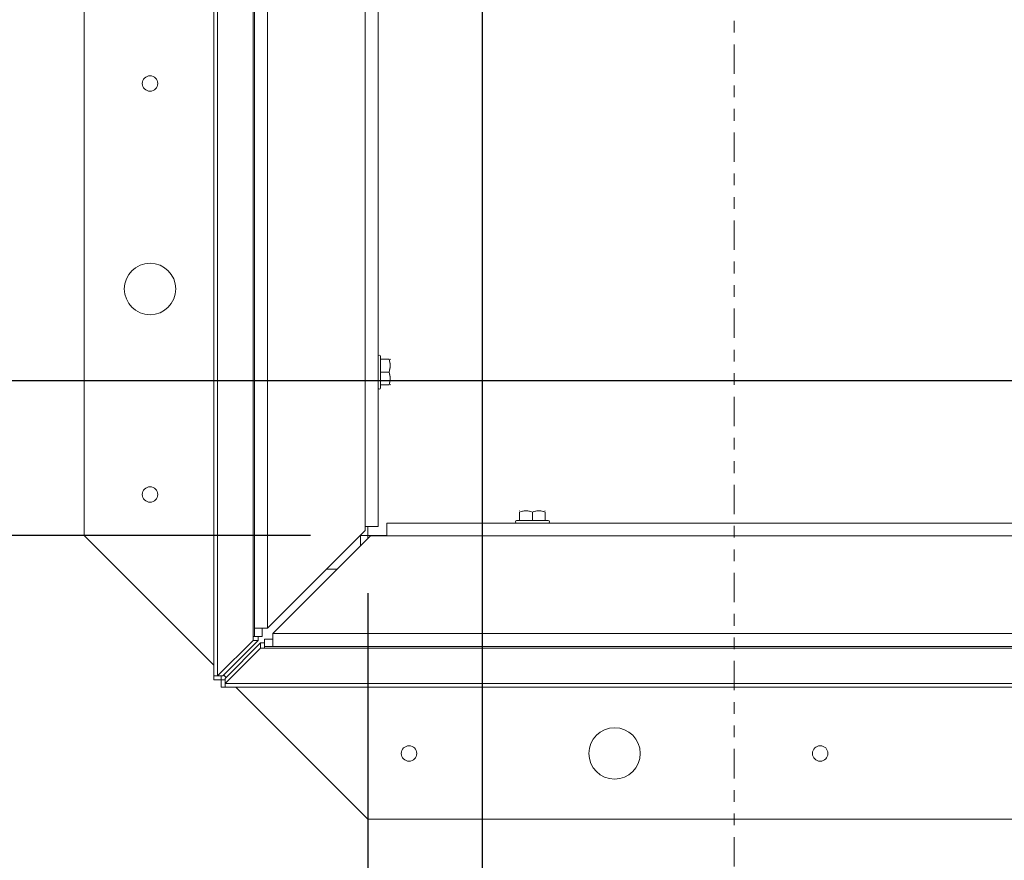
# Paper-space layout 'Sheet2' of a CAD drawing. Units: inches. Extents: x 0 to 182, y 0 to 141.
# Drawn here: x 25 to 33, y 99 to 106 of the extents above; entities that cross this region are included whole.
import ezdxf

# ---------------------------------------------------------------- set-up
doc = ezdxf.new("R2010")
doc.units = ezdxf.units.IN
doc.header["$MEASUREMENT"] = 0
doc.linetypes.add('PHANTOM', pattern=[0.5, 0.25, -0.05, 0.05, -0.05, 0.05, -0.05])
doc.layers.add('FORMAT', color=179, linetype='Continuous')
doc.layers.add('SLD-0', color=179, linetype='Continuous')
doc.styles.add('SLDTEXTSTYLE0', font='TXT', dxfattribs={"width": 0.75})
doc.styles.add('SLDTEXTSTYLE3', font='TXT', dxfattribs={"width": 0.9025})
doc.styles.add('SLDTEXTSTYLE5', font='TXT', dxfattribs={"width": 0.96})
doc.styles.add('SLDTEXTSTYLE7', font='TXT', dxfattribs={"width": 0.914})
doc.styles.add('SLDTEXTSTYLE8', font='TXT', dxfattribs={"width": 0.908889})
doc.dimstyles.new('SLDDIMSTYLE0', dxfattribs={"dimtxt": 1.575, "dimasz": 0.13, "dimexe": 0, "dimexo": 0.0625, "dimgap": 0.39375, "dimtad": 1, "dimdec": 0, "dimrnd": 1e-09, "dimzin": 12, "dimdsep": 46, "dimtxsty": 'SLDTEXTSTYLE0', "dimblk1": 'NONE', "dimblk2": 'NONE', "dimsah": 1, "dimcen": 0.09, "dimadec": 0, "dimazin": 3, "dimtfac": 1, "dimtdec": 3, "dimtofl": 0, "dimtmove": 0, "dimatfit": 3, "dimldrblk": 'NONE', "dimfxl": 1, "dimfrac": 2, "dimtolj": 1, "dimtzin": 12, "dimarcsym": 0})

# ---------------------------------------------------------------- blocks, each defined once
blk = doc.blocks.new('_D_9')
at = {"layer": 'FORMAT'}
for p, q in [((28.9673, 112.3548), (28.9673, 90.624)), ((95.0029, 102.1993), (95.0029, 90.624)), ((28.9673, 92.724), (50.0245, 92.724)), ((95.0029, 92.724), (75.2333, 92.724))]:
    blk.add_line(p, q, dxfattribs=at)
for points in [[(28.9673, 92.724), (30.0173, 92.388), (30.0173, 93.06)], [(95.0029, 92.724), (93.9529, 93.06), (93.9529, 92.388)]]:
    blk.add_solid(points, dxfattribs=at)
at = {"layer": 'FORMAT', "char_height": 1.575, "attachment_point": 1}
for s, insert, style in [('94 5/16"', (58.6444, 94.6362, 0.0067), 'SLDTEXTSTYLE3'), ('CLEAR OPENING LENGTH', (50.0245, 92.1359, 0.0067), 'SLDTEXTSTYLE7')]:
    blk.add_mtext(s, dxfattribs=dict(at, insert=insert, style=style))
blk = doc.blocks.new('_NONE')
blk = doc.blocks.new('_D_11')
at = {"layer": 'FORMAT'}
for p, q in [((27.1543, 122.7531), (8.9282, 122.7531)), ((11.0282, 122.7531), (11.0282, 118.6385)), ((11.0282, 101.7531), (11.0282, 108.6373)), ((27.5043, 101.7531), (8.9282, 101.7531))]:
    blk.add_line(p, q, dxfattribs=at)
for points in [[(11.0282, 122.7531), (10.6922, 121.7031), (11.3642, 121.7031)], [(11.0282, 101.7531), (11.3642, 102.8031), (10.6922, 102.8031)]]:
    blk.add_solid(points, dxfattribs=at)
at = {"layer": 'FORMAT', "char_height": 1.575, "attachment_point": 1, "style": 'SLDTEXTSTYLE5'}
for s, insert in [('30"', (9.5396, 118.0504, -21.4067)), ('ROUGH', (7.1574, 115.5501, -21.4067)), ('OPENING', (6.2255, 113.0498, -21.4067)), ('WIDTH', (7.8366, 110.5495, -21.4067))]:
    blk.add_mtext(s, dxfattribs=dict(at, insert=insert))
blk = doc.blocks.new('_D_12')
at = {"layer": 'FORMAT'}
for p, q in [((27.9943, 101.2631), (27.9943, 85.7144)), ((95.1943, 101.2631), (95.1943, 85.7144)), ((27.9943, 87.8144), (49.4689, 87.8144)), ((95.1943, 87.8144), (75.7889, 87.8144))]:
    blk.add_line(p, q, dxfattribs=at)
for points in [[(27.9943, 87.8144), (29.0443, 87.4784), (29.0443, 88.1504)], [(95.1943, 87.8144), (94.1443, 88.1504), (94.1443, 87.4784)]]:
    blk.add_solid(points, dxfattribs=at)
at = {"layer": 'FORMAT', "char_height": 1.575, "attachment_point": 1}
for s, insert, style in [('96"', (61.1403, 89.7267, -21.4067), 'SLDTEXTSTYLE5'), ('ROUGH OPENING LENGTH', (49.4689, 87.2263, -21.4067), 'SLDTEXTSTYLE7')]:
    blk.add_mtext(s, dxfattribs=dict(at, insert=insert, style=style))
blk = doc.blocks.new('_D_13')
at = {"layer": 'FORMAT'}
for p, q in [((20.0681, 118.4181), (20.0681, 121.5681)), ((50.0993, 118.4181), (17.9681, 118.4181)), ((44.0768, 103.0723), (17.9681, 103.0723)), ((20.0681, 103.0723), (20.0681, 99.9223))]:
    blk.add_line(p, q, dxfattribs=at)
for points in [[(20.0681, 118.4181), (20.4041, 119.4681), (19.7321, 119.4681)], [(20.0681, 103.0723), (19.7321, 102.0223), (20.4041, 102.0223)]]:
    blk.add_solid(points, dxfattribs=at)
at = {"layer": 'FORMAT', "char_height": 1.575, "attachment_point": 1}
for s, insert, style in [('21 15/16"', (15.5017, 116.0738, -21.4067), 'SLDTEXTSTYLE8'), ('CLEAR', (16.7529, 113.5735, -21.4067), 'SLDTEXTSTYLE5'), ('OPENING', (15.2654, 111.0732, -21.4067), 'SLDTEXTSTYLE5'), ('WIDTH', (16.8765, 108.5728, -21.4067), 'SLDTEXTSTYLE5')]:
    blk.add_mtext(s, dxfattribs=dict(at, insert=insert, style=style))

psp = doc.layouts.new('Sheet2')

# ---------------------------------------------------------------- linework, layer by layer
at = {"layer": 'SLD-0', "color": 179, "linetype": 'PHANTOM', "lineweight": 0}
psp.add_line((31.11313, 129.93628), (31.11313, 93.80952), dxfattribs=at)
at = {"layer": 'SLD-0', "color": 179, "linetype": 'Continuous', "lineweight": 15}
for p, q in [((25.57935, 122.75312), (25.57935, 101.75312)), ((26.68185, 100.55924), (26.68185, 118.90977)), ((27.03013, 100.96405), (27.03013, 118.85876)), ((28.08013, 112.90504), (28.08013, 101.83065)), ((28.10183, 103.14612), (28.10183, 103.28017)), ((28.17472, 103.25532), (28.10183, 103.25532)), ((28.18583, 103.25297), (28.18447, 103.25532)), ((28.10183, 103.01207), (28.10183, 103.14612)), ((28.17472, 103.14612), (28.10183, 103.14612)), ((28.17472, 103.03692), (28.10183, 103.03692)), ((28.18447, 103.03692), (28.18583, 103.03928)), ((29.28751, 101.96522), (29.28515, 101.96386)), ((29.28515, 101.95411), (29.28515, 101.88122)), ((29.39435, 101.95411), (29.39435, 101.88122)), ((29.50355, 101.96386), (29.50119, 101.96522)), ((29.50355, 101.95411), (29.50355, 101.88122)), ((28.15626, 101.85952), (44.64988, 101.85952)), ((28.15626, 101.85952), (28.15626, 101.75032)), ((29.39435, 101.88122), (29.2603, 101.88122)), ((29.5284, 101.88122), (29.39435, 101.88122)), ((27.97093, 101.79565), (27.13933, 100.96405)), ((27.93135, 101.75607), (27.93135, 101.75312)), ((27.97093, 101.83065), (27.97093, 101.79565)), ((27.97093, 101.83065), (28.08013, 101.83065)), ((27.99435, 101.83065), (27.99435, 101.75312)), ((25.57935, 101.75312), (26.68185, 100.65062)), ((27.18466, 100.91872), (28.01626, 101.75032)), ((27.93135, 101.66541), (27.93135, 101.75312)), ((27.99435, 101.75312), (27.93135, 101.75312)), ((27.99435, 101.75312), (27.99435, 101.72841)), ((27.99435, 101.75312), (28.15626, 101.75312)), ((28.01626, 101.75032), (28.15626, 101.75032)), ((95.03243, 101.75032), (28.15626, 101.75032)), ((27.73206, 101.46612), (27.6414, 101.46612)), ((27.03013, 100.96405), (27.13933, 100.96405)), ((27.03013, 100.96405), (27.03013, 100.89405)), ((27.09313, 100.96405), (27.09313, 100.89405)), ((27.18466, 100.91872), (96.00403, 100.91872)), ((27.18466, 100.91872), (27.18466, 100.80952)), ((27.0166, 100.85905), (26.71383, 100.55924)), ((27.06115, 100.85905), (26.75838, 100.55924)), ((26.77985, 100.53777), (27.07966, 100.84054)), ((27.0166, 100.89405), (27.03013, 100.89405)), ((27.0166, 100.89405), (27.0166, 100.85905)), ((27.06115, 100.85905), (27.0166, 100.85905)), ((27.09313, 100.89405), (27.03013, 100.89405)), ((27.06115, 100.89405), (27.06115, 100.85905)), ((27.07966, 100.84054), (27.11466, 100.84054)), ((27.07966, 100.84054), (27.07966, 100.79599)), ((27.11466, 100.87252), (27.11466, 100.80952)), ((27.11466, 100.87252), (27.18466, 100.87252)), ((26.77985, 100.49322), (27.07966, 100.79599)), ((27.07966, 100.79599), (27.11466, 100.79599)), ((27.11466, 100.80952), (27.18466, 100.80952)), ((27.11466, 100.80952), (27.11466, 100.79599)), ((27.11466, 100.79599), (96.07403, 100.79599)), ((96.00403, 100.80952), (27.18466, 100.80952)), ((26.68185, 100.55924), (26.71383, 100.55924)), ((26.68185, 100.52424), (26.68185, 100.55924)), ((26.74485, 100.52424), (26.68185, 100.52424)), ((26.75838, 100.55924), (26.71383, 100.55924)), ((26.74485, 100.52424), (26.74485, 100.55924)), ((26.74485, 100.52424), (26.74485, 100.46124)), ((26.74485, 100.52424), (26.77985, 100.52424)), ((26.76584, 100.56663), (26.78724, 100.54523)), ((26.77985, 100.53777), (26.77985, 100.49322)), ((26.74485, 100.46124), (26.77985, 100.46124)), ((96.40885, 100.49322), (26.77985, 100.49322)), ((26.77985, 100.49322), (26.77985, 100.46124)), ((96.40885, 100.46124), (26.77985, 100.46124)), ((26.87123, 100.46124), (27.99435, 99.33812)), ((27.99435, 100.46124), (27.99435, 99.33812)), ((27.99435, 99.33812), (95.19435, 99.33812))]:
    psp.add_line(p, q, dxfattribs=at)
at = {"layer": 'SLD-0', "color": 8, "linetype": 'Continuous', "lineweight": 15}
for p, q in [((26.71383, 100.55924), (26.71383, 118.90977)), ((27.0166, 118.85876), (27.0166, 100.89405)), ((27.13933, 118.85876), (27.13933, 100.96405)), ((27.97093, 101.83065), (27.97093, 113.0338))]:
    psp.add_line(p, q, dxfattribs=at)
at = {"layer": 'SLD-0', "color": 179, "linetype": 'Continuous', "lineweight": 15}
for centre, radius in [((26.13935, 105.60312), 0.0658), ((26.13935, 103.85312), 0.21875), ((26.13935, 102.10312), 0.0658), ((30.09435, 99.89812), 0.21875), ((28.34435, 99.89812), 0.0658), ((31.84435, 99.89812), 0.0658)]:
    psp.add_circle(centre, radius, dxfattribs=at)
for centre, start, end in [((28.09098, 103.28017), 0, 180), ((28.09098, 103.01207), 180, 0), ((29.2603, 101.87037), 90, 270), ((29.5284, 101.87037), 270, 90)]:
    psp.add_arc(centre, 0.01085, start, end, dxfattribs=at)
for points in [[(28.17472, 103.14612), (28.17981, 103.16563), (28.18933, 103.20212), (28.17936, 103.23843), (28.17472, 103.25532)], [(28.17472, 103.25532), (28.17981, 103.23581), (28.18933, 103.19932), (28.17936, 103.16302), (28.17472, 103.14612)], [(28.17472, 103.03692), (28.17981, 103.05643), (28.18933, 103.09292), (28.17936, 103.12923), (28.17472, 103.14612)], [(28.17472, 103.14612), (28.17981, 103.12661), (28.18933, 103.09012), (28.17936, 103.05382), (28.17472, 103.03692)], [(29.39435, 101.95411), (29.37484, 101.9592), (29.33835, 101.96872), (29.30204, 101.95875), (29.28515, 101.95411)], [(29.28515, 101.95411), (29.30466, 101.9592), (29.34115, 101.96872), (29.37746, 101.95875), (29.39435, 101.95411)], [(29.50355, 101.95411), (29.48404, 101.9592), (29.44755, 101.96872), (29.41124, 101.95875), (29.39435, 101.95411)], [(29.39435, 101.95411), (29.41386, 101.9592), (29.45035, 101.96872), (29.48666, 101.95875), (29.50355, 101.95411)]]:
    psp.add_open_spline(points, degree=3, knots=[0, 0, 0, 0, 0.5347083, 1, 1, 1, 1], dxfattribs=at)

# ---------------------------------------------------------------- dimensions: what is measured, and where the dimension line sits
at = {"layer": 'FORMAT'}
for base, p1, p2, text, picture, middle in [((11.02817, 101.75312), (27.99435, 122.75312), (28.34435, 101.75312), '<>"\\PROUGH\\POPENING\\PWIDTH', '_D_11', (11.02817, 113.6379)), ((20.06806, 118.41815), (44.91685, 103.07227), (50.93934, 118.41815), '21 15/16"\\PCLEAR\\POPENING\\PWIDTH', '_D_13', (20.06806, 111.66125))]:
    dim = psp.add_linear_dim(base=base, p1=p1, p2=p2, angle=90, text=text, dimstyle='SLDDIMSTYLE0', dxfattribs=at)
    dim.commit()
    dim.dimension.update_dxf_attribs({"geometry": picture, "text_midpoint": middle, "dimtype": 160})
for base, p1, p2, text, picture, middle in [((28.96735, 92.72395), (95.00287, 103.03928), (28.96735, 113.19479), '94 5/16"\\PCLEAR OPENING LENGTH', '_D_9', (62.62892, 92.72395)), ((27.99435, 87.81444), (95.19435, 102.10312), (27.99435, 102.10312), '<>"\\PROUGH OPENING LENGTH', '_D_12', (62.62892, 87.81444))]:
    dim = psp.add_linear_dim(base=base, p1=p1, p2=p2, text=text, dimstyle='SLDDIMSTYLE0', dxfattribs=at)
    dim.commit()
    dim.dimension.update_dxf_attribs({"geometry": picture, "text_midpoint": middle, "dimtype": 160})

doc.saveas('drawing.dxf')
